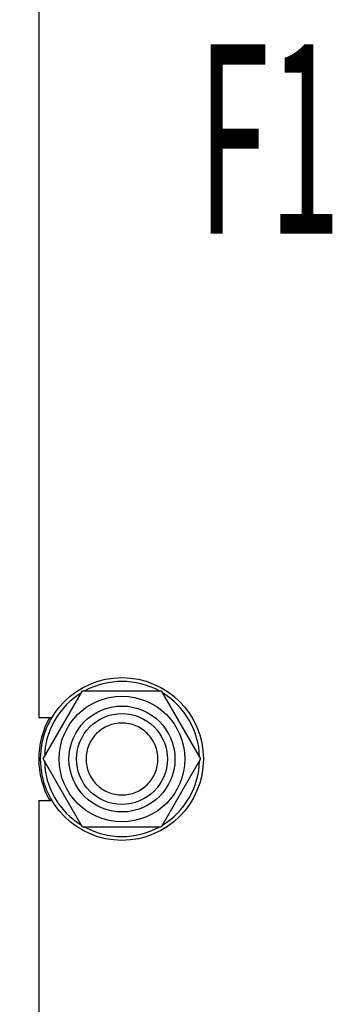
# Model space of a CAD drawing. Units: millimetres. Extents: x 0 to 4200, y -3 to 2970.
# Drawn here: x 1763 to 1845, y 2048 to 2309 of the extents above; entities that cross this region are included whole.
import ezdxf
from ezdxf.enums import TextEntityAlignment as Align

# ---------------------------------------------------------------- set-up
doc = ezdxf.new("R2010")
doc.units = ezdxf.units.MM
doc.header["$LTSCALE"] = 231
doc.layers.get('0').update_dxf_attribs({"linetype": 'CONTINUOUS'})
doc.layers.add('DIMS', color=7, linetype='CONTINUOUS')
doc.layers.add('NOTES', color=7, linetype='CONTINUOUS')
doc.dimstyles.new('DIMSTYLE_2', dxfattribs={"dimtxt": 35, "dimasz": 40, "dimexe": 2, "dimexo": 0, "dimgap": 0.875, "dimtad": 1, "dimdsep": 46, "dimtxsty": 'Standard', "dimblk": '_FILLED', "dimblk1": '_FILLED', "dimblk2": '_FILLED', "dimcen": 0.09, "dimadec": 0, "dimazin": 0, "dimtp": 1.2, "dimtm": 1.2, "dimtfac": 1, "dimtofl": 0, "dimtmove": 0, "dimatfit": 3, "dimldrblk": '_FILLED', "dimfxl": 1, "dimtolj": 1, "dimarcsym": 0})
doc.dimstyles.new('DIMSTYLE_3', dxfattribs={"dimtxt": 35, "dimasz": 40, "dimexe": 2, "dimexo": 0, "dimgap": 0.875, "dimtad": 1, "dimdsep": 46, "dimtxsty": 'Standard', "dimblk": '_FILLED', "dimblk1": '_FILLED', "dimblk2": '_FILLED', "dimcen": 0.09, "dimadec": 0, "dimazin": 0, "dimtp": 0.8, "dimtm": 0.8, "dimtfac": 1, "dimtofl": 0, "dimtmove": 0, "dimatfit": 3, "dimldrblk": '_FILLED', "dimfxl": 1, "dimtolj": 1, "dimarcsym": 0})

# ---------------------------------------------------------------- blocks, each defined once
blk = doc.blocks.new('_FILLED')
at = {"color": 0, "linetype": 'ByBlock'}
blk.add_solid([(0, 0), (-1, 0.1875), (-1, -0.1875)], dxfattribs=at)
blk = doc.blocks.new('*D4')
at = {"layer": 'DIMS', "color": 2, "linetype": 'Continuous', "transparency": 16777216}
for p, q in [((1777.64, 2485.15), (1596.36, 2485.15)), ((1616.36, 2485.15), (1616.36, 1889.15)), ((1616.36, 1293.15), (1616.36, 1889.15)), ((1767.64, 1293.15), (1596.36, 1293.15))]:
    blk.add_line(p, q, dxfattribs=at)
at = {"layer": 'DIMS', "color": 2, "linetype": 'Continuous', "transparency": 16777216, "xscale": 40, "yscale": 40, "zscale": 40}
for p, rotation in [((1616.36, 2485.15), 90), ((1616.36, 1293.15), 270)]:
    blk.add_blockref('_FILLED', p, dxfattribs=dict(at, rotation=rotation))
at = {"layer": 'DIMS', "color": 2, "linetype": 'Continuous', "transparency": 16777216, "width": 0.537109}
blk.add_text('1192', height=35, rotation=90, dxfattribs=at).set_placement((1607.61, 1889.15), align=Align.CENTER)
blk = doc.blocks.new('*D5')
at = {"layer": 'DIMS', "color": 2, "linetype": 'Continuous', "transparency": 16777216}
for p, q in [((1827.64, 2387.15), (1676.36, 2387.15)), ((1696.36, 2387.15), (1696.36, 1940.15)), ((1696.36, 1493.15), (1696.36, 1940.15)), ((1827.64, 1493.15), (1676.36, 1493.15))]:
    blk.add_line(p, q, dxfattribs=at)
at = {"layer": 'DIMS', "color": 2, "linetype": 'Continuous', "transparency": 16777216, "xscale": 40, "yscale": 40, "zscale": 40}
for p, rotation in [((1696.36, 2387.15), 90), ((1696.36, 1493.15), 270)]:
    blk.add_blockref('_FILLED', p, dxfattribs=dict(at, rotation=rotation))
at = {"layer": 'DIMS', "color": 2, "linetype": 'Continuous', "transparency": 16777216, "width": 0.644531}
blk.add_text('894', height=35, rotation=90, dxfattribs=at).set_placement((1687.61, 1940.15), align=Align.CENTER)

msp = doc.modelspace()

# ---------------------------------------------------------------- linework, layer by layer
at = {"color": 7, "linetype": 'Continuous'}
for p, q in [((1767.64, 2448.153), (1767.64, 2124.153)), ((1768.855, 2113.153), (1779.247, 2131.153)), ((1779.247, 2131.153), (1800.032, 2131.153)), ((1800.032, 2131.153), (1810.424, 2113.153)), ((1767.64, 2124.153), (1771.167, 2124.153)), ((1779.247, 2095.153), (1768.855, 2113.153)), ((1810.424, 2113.153), (1800.032, 2095.153)), ((1767.64, 2102.153), (1767.64, 1778.153)), ((1767.64, 2102.153), (1771.167, 2102.153)), ((1800.032, 2095.153), (1779.247, 2095.153))]:
    msp.add_line(p, q, dxfattribs=at)
for radius in [21.5, 16.6, 14, 12]:
    msp.add_circle((1789.64, 2113.153), radius, dxfattribs=at)
for radius, start, end in [(20.5, 61.41829, 118.58171), (20.5, 121.41825, 178.58173), (20.5, 1.41827, 58.58175), (22, 150, 210), (20.5, 181.41827, 238.58175), (20.5, 301.41825, 358.58173), (20.5, 241.41829, 298.58171)]:
    msp.add_arc((1789.64, 2113.153), radius, start, end, dxfattribs=at)
for points in [[(1789.64, 2122.653), (1789.019, 2122.653), (1787.774, 2122.53), (1785.981, 2121.986), (1784.328, 2121.103), (1782.879, 2119.914), (1781.69, 2118.465), (1780.807, 2116.812), (1780.263, 2115.019), (1780.079, 2113.153), (1780.263, 2111.288), (1780.807, 2109.495), (1781.69, 2107.842), (1782.879, 2106.393), (1784.328, 2105.204), (1785.981, 2104.32), (1787.774, 2103.777), (1789.019, 2103.653), (1789.64, 2103.653)], [(1789.64, 2103.653), (1790.26, 2103.653), (1791.505, 2103.777), (1793.298, 2104.32), (1794.951, 2105.204), (1796.4, 2106.393), (1797.589, 2107.842), (1798.473, 2109.495), (1799.017, 2111.288), (1799.2, 2113.153), (1799.017, 2115.019), (1798.473, 2116.812), (1797.589, 2118.465), (1796.4, 2119.914), (1794.951, 2121.103), (1793.298, 2121.986), (1791.505, 2122.53), (1790.26, 2122.653), (1789.64, 2122.653)]]:
    msp.add_open_spline(points, degree=3, knots=[0, 0, 0, 0, 0.0625013, 0.1250012, 0.187501, 0.2500008, 0.3125006, 0.3750004, 0.4375002, 0.5, 0.5624998, 0.6249996, 0.6874994, 0.7499992, 0.812499, 0.8749988, 0.9374987, 1, 1, 1, 1], dxfattribs=at)

# ---------------------------------------------------------------- texts
at = {"layer": 'NOTES', "color": 2, "linetype": 'Continuous', "oblique": 15, "width": 0.5}
msp.add_text('F1', height=50, dxfattribs=at).set_placement((1809.658, 2252.014))

# ---------------------------------------------------------------- dimensions: what is measured, and where the dimension line sits
at = {"layer": 'DIMS', "color": 2, "linetype": 'Continuous'}
for base, p1, p2, dimstyle, picture, middle in [((1616.358, 2485.153), (1767.64, 1293.153), (1777.64, 2485.153), 'DIMSTYLE_2', '*D4', (1616.358, 1889.189)), ((1696.358, 2387.153), (1827.64, 1493.153), (1827.64, 2387.153), 'DIMSTYLE_3', '*D5', (1696.358, 1940.125))]:
    dim = msp.add_linear_dim(base=base, p1=p1, p2=p2, angle=90, dimstyle=dimstyle, dxfattribs=at)
    dim.commit()
    dim.dimension.update_dxf_attribs({"geometry": picture, "text_midpoint": middle, "dimtype": 160})

doc.saveas('drawing.dxf')
